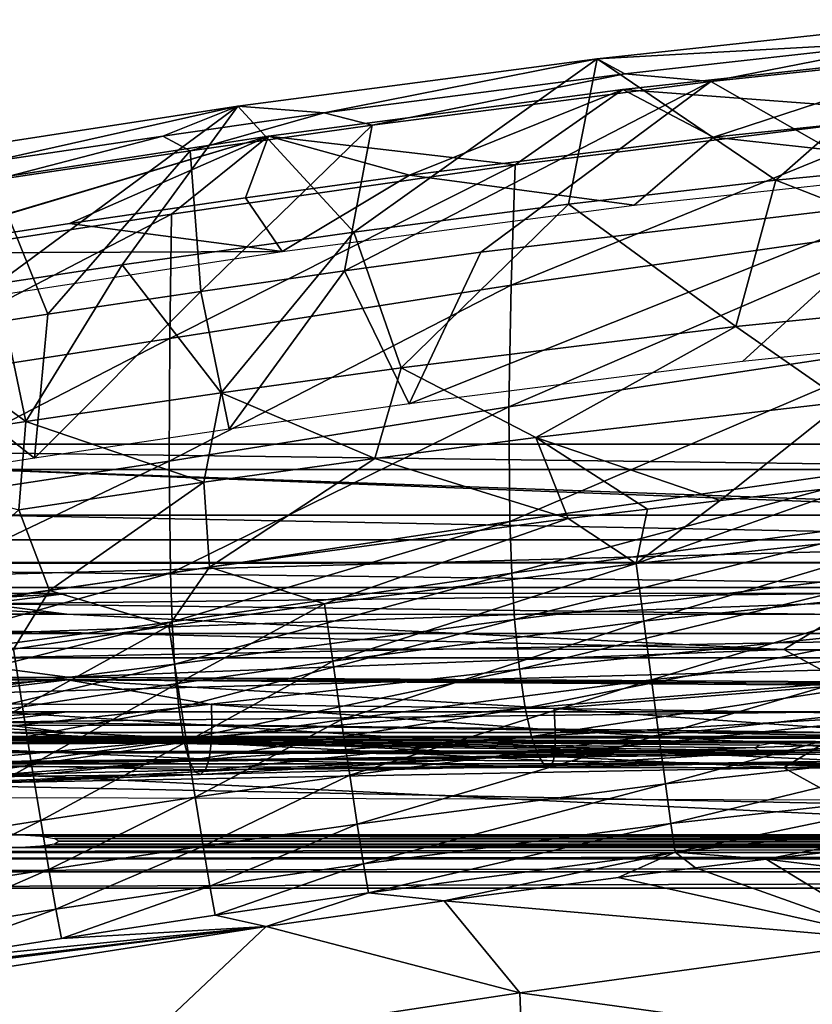
# Model space of a CAD drawing. Units: inches. Extents: x -33.2 to 33.2, y -12.2 to 12.7.
# Drawn here: x -29 to -26.5, y 9.4 to 12.5 of the extents above; entities that cross this region are included whole.
import ezdxf

# ---------------------------------------------------------------- set-up
doc = ezdxf.new("R2010")
doc.units = ezdxf.units.IN
doc.header["$MEASUREMENT"] = 0
doc.layers.add('SEAT-BACK', color=5, linetype='Continuous')
doc.layers.add('SEAT-FRAME', color=5, linetype='Continuous')

msp = doc.modelspace()

# ---------------------------------------------------------------- linework, layer by layer
at = {"layer": 'SEAT-BACK'}
for points in [[(-26.1451, 12.4365, 34.1615), (-27.1517, 12.3808, 34.3831), (-26.016, 12.504, 34.4091)], [(-26.016, 12.504, 34.4091), (-27.1517, 12.3808, 34.3831), (-26.5897, 11.9994, 34.4967)], [(-25.7145, 12.0853, 34.5126), (-26.016, 12.504, 34.4091), (-26.5897, 11.9994, 34.4967)], [(-27.0645, 12.3341, 34.1408), (-27.1517, 12.3808, 34.3831), (-26.1451, 12.4365, 34.1615)], [(-26.1451, 12.4365, 34.1615), (-26.7942, 12.3098, 33.9039), (-27.0645, 12.3341, 34.1408)], [(-26.1451, 12.4365, 34.1615), (-25.7396, 12.421, 33.9263), (-26.7942, 12.3098, 33.9039)], [(-26.1388, 11.936, 34.0171), (-26.7942, 12.3098, 33.9039), (-25.7396, 12.421, 33.9263)], [(-27.0711, 12.2847, 34.0902), (-25.9555, 12.406, 34.109), (-26.0925, 12.2108, 33.3171)], [(-26.7859, 12.1343, 34.1361), (-25.9555, 12.406, 34.109), (-27.0711, 12.2847, 34.0902)], [(-25.8579, 12.2311, 34.15), (-25.9555, 12.406, 34.109), (-26.7859, 12.1343, 34.1361)], [(-28.2817, 12.2318, 34.3558), (-27.1517, 12.3808, 34.3831), (-28.0102, 12.2106, 34.1183)], [(-27.9171, 11.8357, 34.4692), (-27.1517, 12.3808, 34.3831), (-28.2817, 12.2318, 34.3558)], [(-28.0102, 12.2106, 34.1183), (-27.1517, 12.3808, 34.3831), (-27.0645, 12.3341, 34.1408)], [(-27.2417, 11.9234, 34.4835), (-27.1517, 12.3808, 34.3831), (-27.9171, 11.8357, 34.4692)], [(-26.5897, 11.9994, 34.4967), (-27.1517, 12.3808, 34.3831), (-27.2417, 11.9234, 34.4835)], [(-27.0645, 12.3341, 34.1408), (-27.8596, 12.1728, 33.8791), (-28.0102, 12.2106, 34.1183)], [(-27.0645, 12.3341, 34.1408), (-26.7942, 12.3098, 33.9039), (-27.8596, 12.1728, 33.8791)], [(-27.8596, 12.1728, 33.8791), (-26.7942, 12.3098, 33.9039), (-27.9468, 11.7139, 33.9819)], [(-27.9468, 11.7139, 33.9819), (-26.7942, 12.3098, 33.9039), (-27.5174, 11.7724, 33.9908)], [(-26.1388, 11.936, 34.0171), (-27.5174, 11.7724, 33.9908), (-26.7942, 12.3098, 33.9039)], [(-28.1854, 12.138, 34.0685), (-27.0711, 12.2847, 34.0902), (-27.4093, 12.0479, 33.2871)], [(-27.7425, 12.0146, 34.1192), (-27.0711, 12.2847, 34.0902), (-28.1854, 12.138, 34.0685)], [(-26.7859, 12.1343, 34.1361), (-27.0711, 12.2847, 34.0902), (-27.7425, 12.0146, 34.1192)], [(-27.4093, 12.0479, 33.2871), (-27.0711, 12.2847, 34.0902), (-26.0925, 12.2108, 33.3171)], [(-29.0633, 12.0568, 34.0941), (-30.5192, 11.8866, 34.3088), (-28.2817, 12.2318, 34.3558)], [(-30.5192, 11.8866, 34.3088), (-29.0396, 11.6736, 34.4451), (-28.2817, 12.2318, 34.3558)], [(-29.0633, 12.0568, 34.0941), (-28.2817, 12.2318, 34.3558), (-28.5184, 12.1382, 34.1063)], [(-28.2817, 12.2318, 34.3558), (-29.0396, 11.6736, 34.4451), (-28.6461, 11.7325, 34.4535)], [(-28.2817, 12.2318, 34.3558), (-28.6461, 11.7325, 34.4535), (-27.9171, 11.8357, 34.4692)], [(-28.5184, 12.1382, 34.1063), (-28.2817, 12.2318, 34.3558), (-28.0102, 12.2106, 34.1183)], [(-28.0102, 12.2106, 34.1183), (-28.4318, 12.0914, 33.8658), (-28.5184, 12.1382, 34.1063)], [(-28.0102, 12.2106, 34.1183), (-27.8596, 12.1728, 33.8791), (-28.4318, 12.0914, 33.8658)], [(-27.4093, 12.0479, 33.2871), (-26.0925, 12.2108, 33.3171), (-27.4218, 11.669, 31.8881)], [(-27.4218, 11.669, 31.8881), (-26.0925, 12.2108, 33.3171), (-26.1078, 11.8552, 31.9147)], [(-26.7859, 12.1343, 34.1361), (-25.927, 12.0406, 34.1888), (-25.8579, 12.2311, 34.15)], [(-28.4318, 12.0914, 33.8658), (-27.8596, 12.1728, 33.8791), (-28.3984, 11.6494, 33.9724)], [(-28.3984, 11.6494, 33.9724), (-27.8596, 12.1728, 33.8791), (-27.9468, 11.7139, 33.9819)], [(-29.5674, 11.7265, 33.2377), (-30.4084, 11.7964, 34.0224), (-28.1854, 12.138, 34.0685)], [(-30.4084, 11.7964, 34.0224), (-29.4154, 11.7701, 34.086), (-28.1854, 12.138, 34.0685)], [(-29.5674, 11.7265, 33.2377), (-28.1854, 12.138, 34.0685), (-28.4911, 11.892, 33.261)], [(-28.1854, 12.138, 34.0685), (-29.4154, 11.7701, 34.086), (-28.8111, 11.8625, 34.0984)], [(-28.5184, 12.1382, 34.1063), (-29.0501, 11.9989, 33.8519), (-29.0633, 12.0568, 34.0941)], [(-28.5184, 12.1382, 34.1063), (-28.4318, 12.0914, 33.8658), (-29.0501, 11.9989, 33.8519)], [(-28.1854, 12.138, 34.0685), (-28.8111, 11.8625, 34.0984), (-28.2576, 11.9434, 34.1094)], [(-28.4911, 11.892, 33.261), (-28.1854, 12.138, 34.0685), (-27.4093, 12.0479, 33.2871)], [(-27.7425, 12.0146, 34.1192), (-28.1854, 12.138, 34.0685), (-28.2576, 11.9434, 34.1094)], [(-27.7425, 12.0146, 34.1192), (-27.0354, 11.9207, 34.173), (-26.7859, 12.1343, 34.1361)], [(-26.7859, 12.1343, 34.1361), (-27.0354, 11.9207, 34.173), (-25.927, 12.0406, 34.1888)], [(-29.0501, 11.9989, 33.8519), (-28.4318, 12.0914, 33.8658), (-28.8792, 11.5778, 33.9623)], [(-28.8792, 11.5778, 33.9623), (-28.4318, 12.0914, 33.8658), (-28.3984, 11.6494, 33.9724)], [(-26.5897, 11.9994, 34.4967), (-25.6777, 11.6426, 34.6106), (-25.7145, 12.0853, 34.5126)], [(-28.4911, 11.892, 33.261), (-27.4093, 12.0479, 33.2871), (-28.4955, 11.5016, 31.8627)], [(-28.4955, 11.5016, 31.8627), (-27.4093, 12.0479, 33.2871), (-27.4218, 11.669, 31.8881)], [(-28.8792, 11.5778, 33.9623), (-29.3968, 11.4981, 33.9515), (-29.0501, 11.9989, 33.8519)], [(-28.2576, 11.9434, 34.1094), (-28.1426, 11.7753, 34.1539), (-27.7425, 12.0146, 34.1192)], [(-27.7425, 12.0146, 34.1192), (-28.1426, 11.7753, 34.1539), (-27.0354, 11.9207, 34.173)], [(-27.2417, 11.9234, 34.4835), (-26.7151, 11.5393, 34.5954), (-26.5897, 11.9994, 34.4967)], [(-26.5897, 11.9994, 34.4967), (-26.7151, 11.5393, 34.5954), (-25.6777, 11.6426, 34.6106)], [(-28.2576, 11.9434, 34.1094), (-28.8111, 11.8625, 34.0984), (-28.1426, 11.7753, 34.1539)], [(-27.9171, 11.8357, 34.4692), (-27.7679, 11.4094, 34.5769), (-27.2417, 11.9234, 34.4835)], [(-27.2417, 11.9234, 34.4835), (-27.7679, 11.4094, 34.5769), (-26.7151, 11.5393, 34.5954)], [(-26.1388, 11.936, 34.0171), (-26.6947, 11.4287, 34.1083), (-27.7435, 11.2954, 34.0907)], [(-27.7435, 11.2954, 34.0907), (-27.5174, 11.7724, 33.9908), (-26.1388, 11.936, 34.0171)], [(-26.1388, 11.936, 34.0171), (-25.6624, 11.5357, 34.1224), (-26.6947, 11.4287, 34.1083)], [(-29.5674, 11.7265, 33.2377), (-28.4911, 11.892, 33.261), (-29.5617, 11.3371, 31.8402)], [(-29.5617, 11.3371, 31.8402), (-28.4911, 11.892, 33.261), (-28.4955, 11.5016, 31.8627)], [(-29.4154, 11.7701, 34.086), (-28.1426, 11.7753, 34.1539), (-28.8111, 11.8625, 34.0984)], [(-27.9171, 11.8357, 34.4692), (-28.6461, 11.7325, 34.4535), (-28.3348, 11.3309, 34.566)], [(-27.9171, 11.8357, 34.4692), (-28.3348, 11.3309, 34.566), (-27.7679, 11.4094, 34.5769)], [(-27.4218, 11.669, 31.8881), (-26.1078, 11.8552, 31.9147), (-27.4298, 11.2864, 30.5083)], [(-27.4298, 11.2864, 30.5083), (-26.1078, 11.8552, 31.9147), (-26.1174, 11.4841, 30.5236)], [(-28.1426, 11.7753, 34.1539), (-29.4154, 11.7701, 34.086), (-30.3518, 11.436, 34.1092)], [(-27.7435, 11.2954, 34.0907), (-27.9468, 11.7139, 33.9819), (-27.5174, 11.7724, 33.9908)], [(-29.0396, 11.6736, 34.4451), (-28.9485, 11.2405, 34.5538), (-28.6461, 11.7325, 34.4535)], [(-28.6461, 11.7325, 34.4535), (-28.9485, 11.2405, 34.5538), (-28.3348, 11.3309, 34.566)], [(-27.9468, 11.7139, 33.9819), (-28.3088, 11.2156, 34.0802), (-28.3984, 11.6494, 33.9724)], [(-28.3088, 11.2156, 34.0802), (-27.9468, 11.7139, 33.9819), (-27.7435, 11.2954, 34.0907)], [(-29.4579, 11.6091, 34.4363), (-28.9485, 11.2405, 34.5538), (-29.0396, 11.6736, 34.4451)], [(-28.3984, 11.6494, 33.9724), (-28.3088, 11.2156, 34.0802), (-28.9211, 11.1244, 34.0682)], [(-28.3984, 11.6494, 33.9724), (-28.9211, 11.1244, 34.0682), (-28.8792, 11.5778, 33.9623)], [(-28.4955, 11.5016, 31.8627), (-27.4218, 11.669, 31.8881), (-28.4979, 11.1151, 30.4891)], [(-28.4979, 11.1151, 30.4891), (-27.4218, 11.669, 31.8881), (-27.4298, 11.2864, 30.5083)], [(-26.3752, 11.3024, 34.6623), (-25.6777, 11.6426, 34.6106), (-26.7151, 11.5393, 34.5954)], [(-29.6256, 11.1353, 34.5399), (-28.9485, 11.2405, 34.5538), (-29.4579, 11.6091, 34.4363)], [(-28.8792, 11.5778, 33.9623), (-28.9211, 11.1244, 34.0682), (-29.3968, 11.4981, 33.9515)], [(-27.3443, 11.1904, 34.6482), (-26.7151, 11.5393, 34.5954), (-27.7679, 11.4094, 34.5769)], [(-26.3752, 11.3024, 34.6623), (-26.7151, 11.5393, 34.5954), (-27.3443, 11.1904, 34.6482)], [(-28.9211, 11.1244, 34.0682), (-29.5971, 11.0192, 34.0544), (-29.3968, 11.4981, 33.9515)], [(-29.5617, 11.3371, 31.8402), (-28.4955, 11.5016, 31.8627), (-29.5561, 10.9553, 30.4695)], [(-29.5561, 10.9553, 30.4695), (-28.4955, 11.5016, 31.8627), (-28.4979, 11.1151, 30.4891)], [(-27.4298, 11.2864, 30.5083), (-26.1174, 11.4841, 30.5236), (-27.4265, 10.9255, 29.1123)], [(-27.4265, 10.9255, 29.1123), (-26.1174, 11.4841, 30.5236), (-26.1144, 11.1138, 29.1157)], [(-27.851, 11.1242, 34.6398), (-27.7679, 11.4094, 34.5769), (-28.3348, 11.3309, 34.566)], [(-27.3443, 11.1904, 34.6482), (-27.7679, 11.4094, 34.5769), (-27.851, 11.1242, 34.6398)], [(-28.3893, 11.049, 34.6301), (-28.3348, 11.3309, 34.566), (-28.9485, 11.2405, 34.5538)], [(-27.851, 11.1242, 34.6398), (-28.3348, 11.3309, 34.566), (-28.3893, 11.049, 34.6301)], [(-28.4979, 11.1151, 30.4891), (-27.4298, 11.2864, 30.5083), (-28.4936, 10.7633, 29.1019)], [(-28.4936, 10.7633, 29.1019), (-27.4298, 11.2864, 30.5083), (-27.4265, 10.9255, 29.1123)], [(-27.3443, 11.1904, 34.6482), (-26.7648, 10.9916, 34.7182), (-26.3752, 11.3024, 34.6623)], [(-26.3752, 11.3024, 34.6623), (-26.7648, 10.9916, 34.7182), (-26.3333, 11.0387, 34.7231)], [(-28.9712, 10.9627, 34.6189), (-28.9485, 11.2405, 34.5538), (-29.6256, 11.1353, 34.5399)], [(-28.3893, 11.049, 34.6301), (-28.9485, 11.2405, 34.5538), (-28.9712, 10.9627, 34.6189)], [(-27.851, 11.1242, 34.6398), (-27.2425, 10.9346, 34.7121), (-27.3443, 11.1904, 34.6482)], [(-27.2425, 10.9346, 34.7121), (-26.9932, 10.965, 34.7154), (-27.3443, 11.1904, 34.6482)], [(-27.3443, 11.1904, 34.6482), (-26.9932, 10.965, 34.7154), (-26.7648, 10.9916, 34.7182)], [(-31.17, 11.1689, 12.4202), (-29.0781, 11.0895, 13.0239), (-25.0597, 11.0895, 13.0234)], [(-31.17, 11.1689, 12.4202), (-25.0597, 11.0895, 13.0234), (-21.5, 11.1689, 12.4203)], [(-31.17, 10.7971, 12.3713), (-31.17, 11.1689, 12.4202), (-21.5, 10.7971, 12.3713)], [(-21.5, 10.7971, 12.3713), (-31.17, 11.1689, 12.4202), (-21.5, 11.1689, 12.4203)], [(-28.3893, 11.049, 34.6301), (-28.3714, 10.7824, 34.6945), (-27.851, 11.1242, 34.6398)], [(-28.3714, 10.7824, 34.6945), (-27.2425, 10.9346, 34.7121), (-27.851, 11.1242, 34.6398)], [(-29.5561, 10.9553, 30.4695), (-28.4979, 11.1151, 30.4891), (-29.5495, 10.6141, 29.0887)], [(-29.5495, 10.6141, 29.0887), (-28.4979, 11.1151, 30.4891), (-28.4936, 10.7633, 29.1019)], [(-25.0597, 11.0895, 13.0234), (-29.0781, 11.0895, 13.0239), (-25.0598, 10.9454, 14.1179)], [(-29.0781, 11.0895, 13.0239), (-29.0781, 10.9453, 14.1196), (-25.0598, 10.9454, 14.1179)], [(-27.4265, 10.9255, 29.1123), (-26.1144, 11.1138, 29.1157), (-27.4203, 10.7633, 28.4162)], [(-27.4203, 10.7633, 28.4162), (-26.1144, 11.1138, 29.1157), (-26.1082, 10.9398, 28.4148)], [(-28.9712, 10.9627, 34.6189), (-28.874, 10.7082, 34.6852), (-28.3893, 11.049, 34.6301)], [(-28.874, 10.7082, 34.6852), (-28.3714, 10.7824, 34.6945), (-28.3893, 11.049, 34.6301)], [(-27.0285, 10.7931, 34.7384), (-26.0442, 10.8983, 34.7481), (-26.3333, 11.0387, 34.7231)], [(-26.3333, 11.0387, 34.7231), (-26.7648, 10.9916, 34.7182), (-27.0285, 10.7931, 34.7384)], [(-27.0285, 10.7931, 34.7384), (-26.9932, 10.965, 34.7154), (-27.2425, 10.9346, 34.7121)], [(-27.0285, 10.7931, 34.7384), (-26.7648, 10.9916, 34.7182), (-26.9932, 10.965, 34.7154)], [(-29.3375, 10.6368, 34.6759), (-28.874, 10.7082, 34.6852), (-28.9712, 10.9627, 34.6189)], [(-29.0781, 10.9453, 14.1196), (-25.0598, 10.8677, 14.7078), (-25.0598, 10.9454, 14.1179)], [(-29.0781, 10.9453, 14.1196), (-29.0781, 10.8676, 14.7098), (-25.0598, 10.8677, 14.7078)], [(-28.0098, 10.667, 34.725), (-27.2425, 10.9346, 34.7121), (-28.3714, 10.7824, 34.6945)], [(-27.0285, 10.7931, 34.7384), (-27.2425, 10.9346, 34.7121), (-28.0098, 10.667, 34.725)], [(-27.4203, 10.7633, 28.4162), (-26.1082, 10.9398, 28.4148), (-27.4114, 10.6176, 27.7215)], [(-27.4114, 10.6176, 27.7215), (-26.1082, 10.9398, 28.4148), (-26.0993, 10.7781, 27.716)], [(-28.4936, 10.7633, 29.1019), (-27.4265, 10.9255, 29.1123), (-28.4884, 10.6104, 28.4104)], [(-28.4884, 10.6104, 28.4104), (-27.4265, 10.9255, 29.1123), (-27.4203, 10.7633, 28.4162)], [(-27.0285, 10.7931, 34.7384), (-27.0052, 10.6117, 34.7304), (-26.0442, 10.8983, 34.7481)], [(-26.025, 10.7165, 34.7381), (-26.0442, 10.8983, 34.7481), (-27.0052, 10.6117, 34.7304)], [(-21.5, 10.7001, 15.9813), (-25.0598, 10.8677, 14.7078), (-31.2505, 10.6989, 15.9902)], [(-31.2505, 10.6989, 15.9902), (-25.0598, 10.8677, 14.7078), (-29.0781, 10.8676, 14.7098)], [(-31.2267, 10.7941, 12.3946), (-31.17, 10.7971, 12.3713), (-21.5, 10.7971, 12.3713)], [(-31.2267, 10.7941, 12.3946), (-21.5, 10.7971, 12.3713), (-25.0314, 10.7178, 12.9737)], [(-29.078, 10.7178, 12.9743), (-31.2267, 10.7941, 12.3946), (-25.0314, 10.7178, 12.9737)], [(-28.4992, 10.5974, 34.7168), (-28.3714, 10.7824, 34.6945), (-28.874, 10.7082, 34.6852)], [(-28.0098, 10.667, 34.725), (-28.3714, 10.7824, 34.6945), (-28.4992, 10.5974, 34.7168)], [(-28.0098, 10.667, 34.725), (-27.9836, 10.4859, 34.7185), (-27.0285, 10.7931, 34.7384)], [(-27.9836, 10.4859, 34.7185), (-27.0052, 10.6117, 34.7304), (-27.0285, 10.7931, 34.7384)], [(-27.4114, 10.6176, 27.7215), (-26.0993, 10.7781, 27.716), (-27.3962, 10.4609, 26.8393)], [(-27.3962, 10.4609, 26.8393), (-26.0993, 10.7781, 27.716), (-26.0844, 10.5959, 26.8293)], [(-29.5495, 10.6141, 29.0887), (-28.4936, 10.7633, 29.1019), (-29.5448, 10.4693, 28.4014)], [(-29.5448, 10.4693, 28.4014), (-28.4936, 10.7633, 29.1019), (-28.4884, 10.6104, 28.4104)], [(-28.4884, 10.6104, 28.4104), (-27.4203, 10.7633, 28.4162), (-28.4809, 10.4769, 27.7203)], [(-28.4809, 10.4769, 27.7203), (-27.4203, 10.7633, 28.4162), (-27.4114, 10.6176, 27.7215)], [(-29.078, 10.7178, 12.9743), (-25.0314, 10.7178, 12.9737), (-29.078, 10.5735, 14.0706)], [(-29.078, 10.5735, 14.0706), (-25.0314, 10.7178, 12.9737), (-25.0314, 10.5736, 14.0689)], [(-26.025, 10.7165, 34.7381), (-27.0052, 10.6117, 34.7304), (-26.9812, 10.4281, 34.6849)], [(-26.0053, 10.5329, 34.6906), (-26.025, 10.7165, 34.7381), (-26.9812, 10.4281, 34.6849)], [(-29.3635, 10.6663, 16.2379), (-28.8195, 10.699, 15.9895), (-31.2505, 10.6989, 15.9902)], [(-29.0783, 10.6663, 16.238), (-28.8195, 10.699, 15.9895), (-29.3635, 10.6663, 16.2379)], [(-28.9878, 10.524, 34.7078), (-28.874, 10.7082, 34.6852), (-29.3375, 10.6368, 34.6759)], [(-26.3842, 10.6336, 16.486), (-26.3841, 10.699, 15.9892), (-29.0783, 10.6663, 16.238)], [(-29.0783, 10.6663, 16.238), (-26.3841, 10.699, 15.9892), (-28.8195, 10.699, 15.9895)], [(-28.4992, 10.5974, 34.7168), (-28.874, 10.7082, 34.6852), (-28.9878, 10.524, 34.7078)], [(-31.2504, 10.6346, 16.4833), (-28.8195, 10.6337, 16.4857), (-29.3635, 10.6663, 16.2379)], [(-29.3635, 10.6663, 16.2379), (-28.8195, 10.6337, 16.4857), (-29.0783, 10.6663, 16.238)], [(-28.8195, 10.6337, 16.4857), (-26.3842, 10.6336, 16.486), (-29.0783, 10.6663, 16.238)], [(-28.0098, 10.667, 34.725), (-28.4992, 10.5974, 34.7168), (-28.472, 10.4164, 34.7108)], [(-28.472, 10.4164, 34.7108), (-27.9836, 10.4859, 34.7185), (-28.0098, 10.667, 34.725)], [(-31.2504, 10.6346, 16.4833), (-29.5059, 10.5272, 17.3419), (-26.564, 10.5226, 17.3481)], [(-31.2504, 10.6346, 16.4833), (-26.564, 10.5226, 17.3481), (-28.8195, 10.6337, 16.4857)], [(-28.8195, 10.6337, 16.4857), (-26.564, 10.5226, 17.3481), (-26.3842, 10.6336, 16.486)], [(-26.3842, 10.6336, 16.486), (-26.564, 10.5226, 17.3481), (-23.6179, 10.5171, 17.3669)], [(-29.5448, 10.4693, 28.4014), (-28.4884, 10.6104, 28.4104), (-29.5388, 10.3457, 27.7157)], [(-29.5388, 10.3457, 27.7157), (-28.4884, 10.6104, 28.4104), (-28.4809, 10.4769, 27.7203)], [(-28.4992, 10.5974, 34.7168), (-28.9878, 10.524, 34.7078), (-28.9598, 10.3431, 34.7019)], [(-28.472, 10.4164, 34.7108), (-28.4992, 10.5974, 34.7168), (-28.9598, 10.3431, 34.7019)], [(-28.4809, 10.4769, 27.7203), (-27.4114, 10.6176, 27.7215), (-28.4681, 10.3396, 26.8436)], [(-28.4681, 10.3396, 26.8436), (-27.4114, 10.6176, 27.7215), (-27.3962, 10.4609, 26.8393)], [(-27.9836, 10.4859, 34.7185), (-27.9566, 10.3023, 34.6745), (-27.0052, 10.6117, 34.7304)], [(-26.9812, 10.4281, 34.6849), (-27.0052, 10.6117, 34.7304), (-27.9566, 10.3023, 34.6745)], [(-27.3962, 10.4609, 26.8393), (-26.0844, 10.5959, 26.8293), (-27.3779, 10.3388, 25.9549)], [(-27.3779, 10.3388, 25.9549), (-26.0844, 10.5959, 26.8293), (-26.0664, 10.4447, 25.9426)], [(-25.0314, 10.4966, 14.6534), (-29.078, 10.4965, 14.6555), (-25.0314, 10.5736, 14.0689)], [(-29.078, 10.5735, 14.0706), (-25.0314, 10.5736, 14.0689), (-29.078, 10.4965, 14.6555)], [(-26.958, 10.2539, 34.6013), (-26.0053, 10.5329, 34.6906), (-26.9812, 10.4281, 34.6849)], [(-25.9863, 10.3591, 34.6051), (-26.0053, 10.5329, 34.6906), (-26.958, 10.2539, 34.6013)], [(-28.8173, 10.4364, 18.154), (-29.5059, 10.5272, 17.3419), (-31.2504, 10.4354, 18.1543)], [(-28.8173, 10.4364, 18.154), (-26.564, 10.5226, 17.3481), (-29.5059, 10.5272, 17.3419)], [(-28.9598, 10.3431, 34.7019), (-28.9878, 10.524, 34.7078), (-29.447, 10.2667, 34.6919)], [(-26.3773, 10.421, 18.1665), (-26.564, 10.5226, 17.3481), (-28.8173, 10.4364, 18.154)], [(-21.5, 10.4052, 18.2209), (-23.6179, 10.5171, 17.3669), (-26.564, 10.5226, 17.3481)], [(-21.5, 10.4052, 18.2209), (-26.564, 10.5226, 17.3481), (-26.3773, 10.421, 18.1665)], [(-31.2503, 10.3271, 15.9412), (-29.078, 10.4965, 14.6555), (-25.0314, 10.4966, 14.6534)], [(-31.2503, 10.3271, 15.9412), (-25.0314, 10.4966, 14.6534), (-21.5, 10.3283, 15.9323)], [(-29.5388, 10.3457, 27.7157), (-28.4809, 10.4769, 27.7203), (-29.5289, 10.2238, 26.8443)], [(-29.5289, 10.2238, 26.8443), (-28.4809, 10.4769, 27.7203), (-28.4681, 10.3396, 26.8436)], [(-28.472, 10.4164, 34.7108), (-28.4438, 10.2329, 34.6673), (-27.9836, 10.4859, 34.7185)], [(-28.4438, 10.2329, 34.6673), (-27.9566, 10.3023, 34.6745), (-27.9836, 10.4859, 34.7185)], [(-28.4681, 10.3396, 26.8436), (-27.3962, 10.4609, 26.8393), (-28.4525, 10.2396, 25.9631)], [(-28.4525, 10.2396, 25.9631), (-27.3962, 10.4609, 26.8393), (-27.3779, 10.3388, 25.9549)], [(-27.3779, 10.3388, 25.9549), (-26.0664, 10.4447, 25.9426), (-27.3579, 10.2497, 25.0651)], [(-27.3579, 10.2497, 25.0651), (-26.0664, 10.4447, 25.9426), (-26.0476, 10.3254, 25.0522)], [(-29.5062, 10.4326, 18.1959), (-31.2509, 10.4284, 18.2184), (-28.8173, 10.4275, 18.2392)], [(-28.8173, 10.4275, 18.2392), (-31.2509, 10.4284, 18.2184), (-31.2502, 10.4261, 18.2397)], [(-29.5062, 10.4326, 18.1959), (-28.8173, 10.4364, 18.154), (-31.2504, 10.4354, 18.1543)], [(-31.2502, 10.4261, 18.2397), (-30.3653, 10.3488, 19.0164), (-28.8173, 10.4275, 18.2392)], [(-28.8173, 10.4275, 18.2392), (-30.3653, 10.3488, 19.0164), (-29.4419, 10.3525, 19.0158)], [(-26.5586, 10.4174, 18.208), (-28.8173, 10.4364, 18.154), (-29.5062, 10.4326, 18.1959)], [(-29.5062, 10.4326, 18.1959), (-28.8173, 10.4275, 18.2392), (-26.5586, 10.4174, 18.208)], [(-28.8173, 10.4275, 18.2392), (-29.4419, 10.3525, 19.0158), (-28.3645, 10.35, 19.0166)], [(-28.472, 10.4164, 34.7108), (-28.9598, 10.3431, 34.7019), (-28.9307, 10.1598, 34.6586)], [(-28.9307, 10.1598, 34.6586), (-28.4438, 10.2329, 34.6673), (-28.472, 10.4164, 34.7108)], [(-26.5586, 10.4174, 18.208), (-26.3773, 10.421, 18.1665), (-28.8173, 10.4364, 18.154)], [(-27.287, 10.3378, 19.0203), (-26.3767, 10.4105, 18.2531), (-28.8173, 10.4275, 18.2392)], [(-28.8173, 10.4275, 18.2392), (-28.3645, 10.35, 19.0166), (-27.287, 10.3378, 19.0203)], [(-26.5586, 10.4174, 18.208), (-28.8173, 10.4275, 18.2392), (-26.3767, 10.4105, 18.2531)], [(-26.9812, 10.4281, 34.6849), (-27.9566, 10.3023, 34.6745), (-27.9302, 10.1279, 34.5924)], [(-26.958, 10.2539, 34.6013), (-26.9812, 10.4281, 34.6849), (-27.9302, 10.1279, 34.5924)], [(-27.287, 10.3378, 19.0203), (-25.993, 10.3178, 19.0299), (-26.3767, 10.4105, 18.2531)], [(-23.618, 10.3998, 18.2453), (-26.3773, 10.421, 18.1665), (-26.5586, 10.4174, 18.208)], [(-26.5586, 10.4174, 18.208), (-26.3767, 10.4105, 18.2531), (-23.9433, 10.3946, 18.2843)], [(-26.5586, 10.4174, 18.208), (-23.9433, 10.3946, 18.2843), (-23.618, 10.3998, 18.2453)], [(-29.4419, 10.3525, 19.0158), (-29.4446, 10.285, 19.7938), (-28.3638, 10.284, 19.7934)], [(-28.3645, 10.35, 19.0166), (-29.4419, 10.3525, 19.0158), (-28.3638, 10.284, 19.7934)], [(-28.3645, 10.35, 19.0166), (-28.3638, 10.284, 19.7934), (-27.2837, 10.2694, 19.795)], [(-28.3645, 10.35, 19.0166), (-27.2837, 10.2694, 19.795), (-27.287, 10.3378, 19.0203)], [(-26.937, 10.1002, 34.4836), (-25.9863, 10.3591, 34.6051), (-26.958, 10.2539, 34.6013)], [(-25.9693, 10.2063, 34.4858), (-25.9863, 10.3591, 34.6051), (-26.937, 10.1002, 34.4836)], [(-29.3361, 10.2945, 16.1891), (-31.2503, 10.3271, 15.9412), (-28.8191, 10.3273, 15.9405)], [(-29.5289, 10.2238, 26.8443), (-28.4681, 10.3396, 26.8436), (-29.5168, 10.1413, 25.9675)], [(-29.5168, 10.1413, 25.9675), (-28.4681, 10.3396, 26.8436), (-28.4525, 10.2396, 25.9631)], [(-28.9598, 10.3431, 34.7019), (-29.447, 10.2667, 34.6919), (-29.4172, 10.0835, 34.6486)], [(-28.9307, 10.1598, 34.6586), (-28.9598, 10.3431, 34.7019), (-29.4172, 10.0835, 34.6486)], [(-29.3361, 10.2945, 16.1891), (-28.8191, 10.3273, 15.9405), (-29.0782, 10.2945, 16.1891)], [(-29.0782, 10.2945, 16.1891), (-28.8191, 10.3273, 15.9405), (-26.3839, 10.3272, 15.9403)], [(-29.0782, 10.2945, 16.1891), (-26.3839, 10.3272, 15.9403), (-26.3841, 10.2618, 16.437)], [(-28.4525, 10.2396, 25.9631), (-27.3779, 10.3388, 25.9549), (-28.4353, 10.1739, 25.0761)], [(-28.4353, 10.1739, 25.0761), (-27.3779, 10.3388, 25.9549), (-27.3579, 10.2497, 25.0651)], [(-27.3579, 10.2497, 25.0651), (-26.0476, 10.3254, 25.0522), (-27.3372, 10.1904, 24.17)], [(-27.3372, 10.1904, 24.17), (-26.0476, 10.3254, 25.0522), (-26.0296, 10.2364, 24.1576)], [(-25.9905, 10.2448, 19.8023), (-25.993, 10.3178, 19.0299), (-27.287, 10.3378, 19.0203)], [(-27.287, 10.3378, 19.0203), (-27.2837, 10.2694, 19.795), (-25.9905, 10.2448, 19.8023)], [(-28.8193, 10.2619, 16.4368), (-31.2504, 10.2627, 16.4355), (-29.3361, 10.2945, 16.1891)], [(-29.4446, 10.285, 19.7938), (-29.4488, 10.2256, 20.5726), (-28.3659, 10.2288, 20.5704)], [(-29.4446, 10.285, 19.7938), (-28.3659, 10.2288, 20.5704), (-28.3638, 10.284, 19.7934)], [(-29.0782, 10.2945, 16.1891), (-28.8193, 10.2619, 16.4368), (-29.3361, 10.2945, 16.1891)], [(-26.3841, 10.2618, 16.437), (-28.8193, 10.2619, 16.4368), (-29.0782, 10.2945, 16.1891)], [(-28.4438, 10.2329, 34.6673), (-28.4163, 10.0584, 34.5856), (-27.9566, 10.3023, 34.6745)], [(-27.9302, 10.1279, 34.5924), (-27.9566, 10.3023, 34.6745), (-28.4163, 10.0584, 34.5856)], [(-28.3638, 10.284, 19.7934), (-28.3659, 10.2288, 20.5704), (-27.2836, 10.2155, 20.5688)], [(-27.2837, 10.2694, 19.795), (-28.3638, 10.284, 19.7934), (-27.2836, 10.2155, 20.5688)], [(-29.506, 10.1548, 17.2979), (-31.2504, 10.2627, 16.4355), (-28.8193, 10.2619, 16.4368)], [(-29.506, 10.1548, 17.2979), (-28.8193, 10.2619, 16.4368), (-26.5646, 10.1505, 17.3013)], [(-26.5646, 10.1505, 17.3013), (-28.8193, 10.2619, 16.4368), (-26.3841, 10.2618, 16.437)], [(-27.9063, 9.9737, 34.476), (-26.958, 10.2539, 34.6013), (-27.9302, 10.1279, 34.5924)], [(-26.937, 10.1002, 34.4836), (-26.958, 10.2539, 34.6013), (-27.9063, 9.9737, 34.476)], [(-27.2837, 10.2694, 19.795), (-27.2836, 10.2155, 20.5688), (-25.9906, 10.1908, 20.5732)], [(-27.2837, 10.2694, 19.795), (-25.9906, 10.1908, 20.5732), (-25.9905, 10.2448, 19.8023)], [(-26.5646, 10.1505, 17.3013), (-26.3841, 10.2618, 16.437), (-23.944, 10.2619, 16.4369)], [(-26.5646, 10.1505, 17.3013), (-23.944, 10.2619, 16.4369), (-23.6178, 10.1454, 17.3173)], [(-29.5168, 10.1413, 25.9675), (-28.4525, 10.2396, 25.9631), (-29.5037, 10.0941, 25.0831)], [(-29.5037, 10.0941, 25.0831), (-28.4525, 10.2396, 25.9631), (-28.4353, 10.1739, 25.0761)], [(-29.4488, 10.2256, 20.5726), (-29.4559, 10.1663, 21.4822), (-28.3726, 10.1784, 21.4774)], [(-28.3659, 10.2288, 20.5704), (-29.4488, 10.2256, 20.5726), (-28.3726, 10.1784, 21.4774)], [(-28.9307, 10.1598, 34.6586), (-28.9022, 9.9853, 34.5771), (-28.4438, 10.2329, 34.6673)], [(-28.9022, 9.9853, 34.5771), (-28.4163, 10.0584, 34.5856), (-28.4438, 10.2329, 34.6673)], [(-28.4353, 10.1739, 25.0761), (-27.3579, 10.2497, 25.0651), (-28.4173, 10.1386, 24.1832)], [(-28.4173, 10.1386, 24.1832), (-27.3579, 10.2497, 25.0651), (-27.3372, 10.1904, 24.17)], [(-28.3659, 10.2288, 20.5704), (-28.3726, 10.1784, 21.4774), (-27.289, 10.1727, 21.4713)], [(-28.3659, 10.2288, 20.5704), (-27.289, 10.1727, 21.4713), (-27.2836, 10.2155, 20.5688)], [(-27.3372, 10.1904, 24.17), (-26.0296, 10.2364, 24.1576), (-27.3173, 10.1585, 23.272)], [(-27.3173, 10.1585, 23.272), (-26.0296, 10.2364, 24.1576), (-26.014, 10.1773, 23.262)], [(-28.4173, 10.1386, 24.1832), (-27.3372, 10.1904, 24.17), (-28.3995, 10.13, 23.2852)], [(-28.3995, 10.13, 23.2852), (-27.3372, 10.1904, 24.17), (-27.3173, 10.1585, 23.272)], [(-27.2836, 10.2155, 20.5688), (-27.289, 10.1727, 21.4713), (-25.9941, 10.1549, 21.4709)], [(-25.9906, 10.1908, 20.5732), (-27.2836, 10.2155, 20.5688), (-25.9941, 10.1549, 21.4709)], [(-25.9693, 10.2063, 34.4858), (-26.937, 10.1002, 34.4836), (-26.9195, 9.976, 34.3401)], [(-25.9553, 10.0832, 34.3409), (-25.9693, 10.2063, 34.4858), (-26.9195, 9.976, 34.3401)], [(-29.5037, 10.0941, 25.0831), (-28.4353, 10.1739, 25.0761), (-29.4903, 10.0778, 24.1919)], [(-29.4903, 10.0778, 24.1919), (-28.4353, 10.1739, 25.0761), (-28.4173, 10.1386, 24.1832)], [(-28.3841, 10.1444, 22.3829), (-29.4559, 10.1663, 21.4822), (-29.4656, 10.119, 22.3903)], [(-28.3841, 10.1444, 22.3829), (-28.3726, 10.1784, 21.4774), (-29.4559, 10.1663, 21.4822)], [(-28.9307, 10.1598, 34.6586), (-29.4172, 10.0835, 34.6486), (-29.388, 9.9092, 34.567)], [(-29.388, 9.9092, 34.567), (-28.9022, 9.9853, 34.5771), (-28.9307, 10.1598, 34.6586)], [(-28.3841, 10.1444, 22.3829), (-28.3995, 10.13, 23.2852), (-27.3173, 10.1585, 23.272)], [(-27.3006, 10.153, 22.3725), (-28.3726, 10.1784, 21.4774), (-28.3841, 10.1444, 22.3829)], [(-28.3841, 10.1444, 22.3829), (-27.3173, 10.1585, 23.272), (-27.3006, 10.153, 22.3725)], [(-27.289, 10.1727, 21.4713), (-28.3726, 10.1784, 21.4774), (-27.3006, 10.153, 22.3725)], [(-27.3006, 10.153, 22.3725), (-27.3173, 10.1585, 23.272), (-26.014, 10.1773, 23.262)], [(-27.3006, 10.153, 22.3725), (-26.014, 10.1773, 23.262), (-26.0019, 10.15, 22.3668)], [(-27.289, 10.1727, 21.4713), (-27.3006, 10.153, 22.3725), (-26.0019, 10.15, 22.3668)], [(-27.289, 10.1727, 21.4713), (-26.0019, 10.15, 22.3668), (-25.9941, 10.1549, 21.4709)], [(-26.5646, 10.1505, 17.3013), (-31.2506, 10.0626, 18.1135), (-29.506, 10.1548, 17.2979)], [(-26.5646, 10.1505, 17.3013), (-26.3803, 10.0487, 18.1215), (-31.2506, 10.0626, 18.1135)], [(-29.4903, 10.0778, 24.1919), (-28.4173, 10.1386, 24.1832), (-29.4773, 10.0879, 23.2942)], [(-29.4773, 10.0879, 23.2942), (-28.4173, 10.1386, 24.1832), (-28.3995, 10.13, 23.2852)], [(-29.4656, 10.119, 22.3903), (-29.4773, 10.0879, 23.2942), (-28.3995, 10.13, 23.2852)], [(-29.4656, 10.119, 22.3903), (-28.3995, 10.13, 23.2852), (-28.3841, 10.1444, 22.3829)], [(-27.9302, 10.1279, 34.5924), (-28.4163, 10.0584, 34.5856), (-28.3912, 9.9041, 34.4696)], [(-27.9063, 9.9737, 34.476), (-27.9302, 10.1279, 34.5924), (-28.3912, 9.9041, 34.4696)], [(-23.6178, 10.1454, 17.3173), (-26.3803, 10.0487, 18.1215), (-26.5646, 10.1505, 17.3013)], [(-26.937, 10.1002, 34.4836), (-27.9063, 9.9737, 34.476), (-27.8862, 9.8486, 34.3335)], [(-26.9195, 9.976, 34.3401), (-26.937, 10.1002, 34.4836), (-27.8862, 9.8486, 34.3335)], [(-25.9553, 10.0832, 34.3409), (-26.9195, 9.976, 34.3401), (-26.9062, 9.8857, 34.1814)], [(-26.9062, 9.8857, 34.1814), (-25.9447, 9.9943, 34.1812), (-25.9553, 10.0832, 34.3409)], [(-28.9022, 9.9853, 34.5771), (-28.8762, 9.8311, 34.4612), (-28.4163, 10.0584, 34.5856)], [(-28.3912, 9.9041, 34.4696), (-28.4163, 10.0584, 34.5856), (-28.8762, 9.8311, 34.4612)], [(-29.388, 9.9092, 34.567), (-29.3613, 9.7551, 34.4511), (-28.9022, 9.9853, 34.5771)], [(-29.3613, 9.7551, 34.4511), (-28.8762, 9.8311, 34.4612), (-28.9022, 9.9853, 34.5771)], [(-28.37, 9.7789, 34.3274), (-27.9063, 9.9737, 34.476), (-28.3912, 9.9041, 34.4696)], [(-27.8862, 9.8486, 34.3335), (-27.9063, 9.9737, 34.476), (-28.37, 9.7789, 34.3274)], [(-26.9195, 9.976, 34.3401), (-27.8862, 9.8486, 34.3335), (-27.8706, 9.7574, 34.1755)], [(-26.9062, 9.8857, 34.1814), (-26.9195, 9.976, 34.3401), (-27.8706, 9.7574, 34.1755)], [(-26.9062, 9.8857, 34.1814), (-26.6199, 9.8638, 34.0183), (-25.9447, 9.9943, 34.1812)], [(-26.6199, 9.8638, 34.0183), (-26.2008, 9.9119, 34.0179), (-25.9447, 9.9943, 34.1812)], [(-26.6199, 9.8638, 34.0183), (-25.3157, 9.7076, 32.8102), (-26.2008, 9.9119, 34.0179)], [(-28.3912, 9.9041, 34.4696), (-28.8762, 9.8311, 34.4612), (-28.8541, 9.7059, 34.3192)], [(-28.8541, 9.7059, 34.3192), (-28.37, 9.7789, 34.3274), (-28.3912, 9.9041, 34.4696)], [(-27.8706, 9.7574, 34.1755), (-27.6332, 9.7322, 34.0147), (-26.9062, 9.8857, 34.1814)], [(-26.9062, 9.8857, 34.1814), (-27.6332, 9.7322, 34.0147), (-27.0857, 9.8057, 34.0176)], [(-26.9062, 9.8857, 34.1814), (-27.0857, 9.8057, 34.0176), (-26.8424, 9.8366, 34.0182)], [(-26.8424, 9.8366, 34.0182), (-26.6199, 9.8638, 34.0183), (-26.9062, 9.8857, 34.1814)], [(-27.8862, 9.8486, 34.3335), (-28.37, 9.7789, 34.3274), (-28.3536, 9.6874, 34.1696)], [(-27.8706, 9.7574, 34.1755), (-27.8862, 9.8486, 34.3335), (-28.3536, 9.6874, 34.1696)], [(-26.8424, 9.8366, 34.0182), (-26.2011, 9.6078, 32.8196), (-26.6199, 9.8638, 34.0183)], [(-26.6199, 9.8638, 34.0183), (-26.2011, 9.6078, 32.8196), (-25.3157, 9.7076, 32.8102)], [(-29.3613, 9.7551, 34.4511), (-29.3386, 9.6301, 34.309), (-28.8762, 9.8311, 34.4612)], [(-28.8541, 9.7059, 34.3192), (-28.8762, 9.8311, 34.4612), (-29.3386, 9.6301, 34.309)], [(-27.0857, 9.8057, 34.0176), (-26.2011, 9.6078, 32.8196), (-26.8424, 9.8366, 34.0182)], [(-27.6332, 9.7322, 34.0147), (-26.2011, 9.6078, 32.8196), (-27.0857, 9.8057, 34.0176)], [(-28.837, 9.6143, 34.1615), (-28.37, 9.7789, 34.3274), (-28.8541, 9.7059, 34.3192)], [(-28.837, 9.6143, 34.1615), (-28.3536, 9.6874, 34.1696), (-28.37, 9.7789, 34.3274)], [(-28.1928, 9.6522, 34.009), (-27.8706, 9.7574, 34.1755), (-28.3536, 9.6874, 34.1696)], [(-27.6332, 9.7322, 34.0147), (-27.8706, 9.7574, 34.1755), (-28.1928, 9.6522, 34.009)], [(-28.1928, 9.6522, 34.009), (-27.3945, 9.4434, 32.822), (-27.6332, 9.7322, 34.0147)], [(-27.6332, 9.7322, 34.0147), (-27.3945, 9.4434, 32.822), (-26.2011, 9.6078, 32.8196)], [(-28.8541, 9.7059, 34.3192), (-29.3386, 9.6301, 34.309), (-29.3209, 9.5387, 34.1513)], [(-28.8541, 9.7059, 34.3192), (-29.3209, 9.5387, 34.1513), (-28.837, 9.6143, 34.1615)], [(-28.1928, 9.6522, 34.009), (-28.3536, 9.6874, 34.1696), (-28.837, 9.6143, 34.1615)], [(-28.1928, 9.6522, 34.009), (-30.0392, 9.4233, 34.1324), (-30.1019, 9.3545, 33.9673)], [(-30.1019, 9.3545, 33.9673), (-28.6076, 9.2594, 32.8072), (-28.1928, 9.6522, 34.009)], [(-28.1928, 9.6522, 34.009), (-29.8054, 9.4612, 34.139), (-30.0392, 9.4233, 34.1324)], [(-29.3209, 9.5387, 34.1513), (-29.8054, 9.4612, 34.139), (-28.1928, 9.6522, 34.009)], [(-29.3209, 9.5387, 34.1513), (-28.1928, 9.6522, 34.009), (-28.837, 9.6143, 34.1615)], [(-28.1928, 9.6522, 34.009), (-28.6076, 9.2594, 32.8072), (-27.3945, 9.4434, 32.822)], [(-26.2011, 9.6078, 32.8196), (-27.3945, 9.4434, 32.822), (-26.182, 9.2767, 31.5754)], [(-27.3945, 9.4434, 32.822), (-28.6076, 9.2594, 32.8072), (-27.3813, 9.0944, 31.5686)], [(-26.182, 9.2767, 31.5754), (-27.3945, 9.4434, 32.822), (-27.3813, 9.0944, 31.5686)]]:
    msp.add_3dface(points, dxfattribs=at)
at = {"layer": 'SEAT-FRAME'}
for points in [[(-31.35, 10.1394, 13.8238), (-26.5976, 10.1978, 13.3803), (-29.8871, 10.2496, 12.9864)], [(-29.8871, 10.2496, 12.9864), (-26.5976, 10.1978, 13.3803), (-26.641, 10.2049, 13.3264)], [(-29.8871, 10.2496, 12.9864), (-26.641, 10.2049, 13.3264), (-26.6565, 10.2137, 13.259)], [(-29.8871, 10.2496, 12.9864), (-26.4652, 10.2337, 13.1078), (-13.1129, 10.2496, 12.9864)], [(-26.6565, 10.2137, 13.259), (-26.641, 10.2226, 13.1917), (-29.8871, 10.2496, 12.9864)], [(-29.8871, 10.2496, 12.9864), (-26.641, 10.2226, 13.1917), (-26.5976, 10.2297, 13.1377)], [(-29.8871, 10.2496, 12.9864), (-26.5976, 10.2297, 13.1377), (-26.5348, 10.2337, 13.1078)], [(-26.5348, 10.2337, 13.1078), (-26.4652, 10.2337, 13.1078), (-29.8871, 10.2496, 12.9864)], [(-13.1792, 10.2471, 12.9475), (-29.8208, 10.2471, 12.9475), (-29.8871, 10.2496, 12.9864)], [(-13.1792, 10.2471, 12.9475), (-29.8871, 10.2496, 12.9864), (-13.1129, 10.2496, 12.9864)], [(-13.2354, 10.2298, 12.9125), (-29.7646, 10.2298, 12.9125), (-29.8208, 10.2471, 12.9475)], [(-13.2354, 10.2298, 12.9125), (-29.8208, 10.2471, 12.9475), (-13.1792, 10.2471, 12.9475)], [(-13.2354, 10.2298, 12.9125), (-29.7271, 10.2005, 12.8867), (-29.7646, 10.2298, 12.9125)], [(-13.2729, 10.2005, 12.8867), (-29.7271, 10.2005, 12.8867), (-13.2354, 10.2298, 12.9125)], [(-26.5348, 10.1938, 13.4103), (-26.5976, 10.1978, 13.3803), (-31.35, 10.1394, 13.8238)], [(-26.5348, 10.1938, 13.4103), (-31.35, 10.1394, 13.8238), (-26.4652, 10.1938, 13.4103)], [(-26.4652, 10.1938, 13.4103), (-31.35, 10.1394, 13.8238), (-21.5348, 9.94, 15.3385)], [(-29.7139, 10.1635, 12.8742), (-29.7271, 10.2005, 12.8867), (-13.2861, 10.1635, 12.8742)], [(-13.2861, 10.1635, 12.8742), (-29.7271, 10.2005, 12.8867), (-13.2729, 10.2005, 12.8867)], [(-29.7139, 9.3704, 12.7698), (-29.7139, 10.1635, 12.8742), (-13.2861, 9.3704, 12.7698)], [(-13.2861, 9.3704, 12.7698), (-29.7139, 10.1635, 12.8742), (-13.2861, 10.1635, 12.8742)], [(-31.35, 10.1394, 13.8238), (-29.0348, 9.94, 15.3385), (-28.9652, 9.94, 15.3385)], [(-31.35, 10.1394, 13.8238), (-28.9652, 9.94, 15.3385), (-21.5348, 9.94, 15.3385)], [(-21.5348, 9.94, 15.3385), (-28.9652, 9.94, 15.3385), (-21.5976, 9.936, 15.3685)], [(-21.5976, 9.936, 15.3685), (-28.9652, 9.94, 15.3385), (-28.9024, 9.936, 15.3685)], [(-21.5976, 9.936, 15.3685), (-28.9024, 9.936, 15.3685), (-21.641, 9.9289, 15.4225)], [(-21.641, 9.9289, 15.4225), (-28.9024, 9.936, 15.3685), (-28.859, 9.9289, 15.4225)], [(-21.5976, 9.9041, 15.6111), (-28.859, 9.9112, 15.5571), (-28.9024, 9.9041, 15.6111)], [(-21.641, 9.9289, 15.4225), (-28.859, 9.9289, 15.4225), (-21.6565, 9.9201, 15.4898)], [(-21.6565, 9.9201, 15.4898), (-28.859, 9.9289, 15.4225), (-28.8435, 9.9201, 15.4898)], [(-21.641, 9.9112, 15.5571), (-28.8435, 9.9201, 15.4898), (-28.859, 9.9112, 15.5571)], [(-21.641, 9.9112, 15.5571), (-28.859, 9.9112, 15.5571), (-21.5976, 9.9041, 15.6111)], [(-21.6565, 9.9201, 15.4898), (-28.8435, 9.9201, 15.4898), (-21.641, 9.9112, 15.5571)], [(-21.5348, 9.9001, 15.6411), (-28.9652, 9.9001, 15.6411), (-31.35, 9.8842, 15.7624)], [(-31.35, 9.8842, 15.7624), (-28.9652, 9.9001, 15.6411), (-29.0348, 9.9001, 15.6411)], [(-31.35, 9.8842, 15.7624), (-11.65, 9.8842, 15.7624), (-21.5348, 9.9001, 15.6411)], [(-31.35, 9.8643, 15.8103), (-11.65, 9.8643, 15.8103), (-11.65, 9.8842, 15.7624)], [(-31.35, 9.8643, 15.8103), (-11.65, 9.8842, 15.7624), (-31.35, 9.8842, 15.7624)], [(-21.5348, 9.9001, 15.6411), (-28.9024, 9.9041, 15.6111), (-28.9652, 9.9001, 15.6411)], [(-21.5976, 9.9041, 15.6111), (-28.9024, 9.9041, 15.6111), (-21.5348, 9.9001, 15.6411)], [(-31.35, 9.8233, 15.8418), (-11.65, 9.8233, 15.8418), (-11.65, 9.8643, 15.8103)], [(-31.35, 9.8233, 15.8418), (-11.65, 9.8643, 15.8103), (-31.35, 9.8643, 15.8103)], [(-11.65, 9.772, 15.8485), (-11.65, 9.8233, 15.8418), (-31.35, 9.772, 15.8485)], [(-31.35, 9.772, 15.8485), (-11.65, 9.8233, 15.8418), (-31.35, 9.8233, 15.8418)], [(-11.65, 8.9788, 15.7441), (-11.65, 9.772, 15.8485), (-31.35, 8.9788, 15.7441)], [(-31.35, 8.9788, 15.7441), (-11.65, 9.772, 15.8485), (-31.35, 9.772, 15.8485)]]:
    msp.add_3dface(points, dxfattribs=at)

doc.saveas('drawing.dxf')
